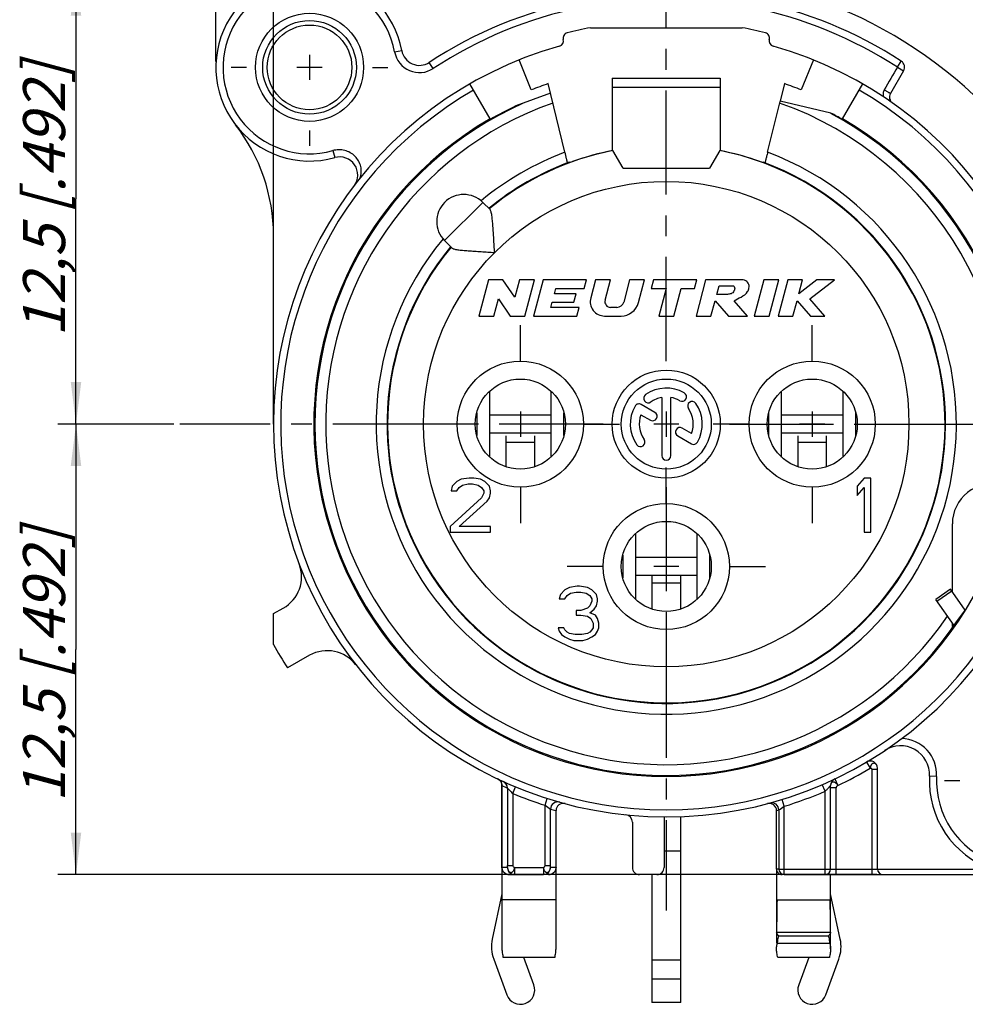
# Model space of a CAD drawing. Units: millimetres. Extents: x 0 to 420, y 0 to 297.
# Drawn here: x 300 to 379, y 167 to 249 of the extents above; entities that cross this region are included whole.
import ezdxf
from ezdxf.enums import TextEntityAlignment as Align

# ---------------------------------------------------------------- set-up
doc = ezdxf.new("R2010")
doc.units = ezdxf.units.MM
doc.header["$LTSCALE"] = 23.1
doc.linetypes.add('CENTER', pattern=[0.6, 0.375, -0.075, 0.075, -0.075])
doc.layers.get('0').update_dxf_attribs({"linetype": 'CONTINUOUS'})
for name, color, linetype in [('AUSFORMSCHRAEGEN', 7, 'CONTINUOUS'), ('BEZUGSACHSEN', 7, 'CONTINUOUS'), ('DEFAULT_1', 7, 'CENTER'), ('RUNDUNGEN', 7, 'CONTINUOUS'), ('ZEICHNUNGSBEMASSUNGEN', 7, 'CONTINUOUS'), ('ZEICHNUNGSBEMAßUNGEN', 7, 'CONTINUOUS')]:
    doc.layers.add(name, color=color, linetype=linetype)
doc.styles.get("Standard").update_dxf_attribs({"font": 'txt', "width": 0.7})
doc.styles.add('TEXTSTYLE_2', font='gdt', dxfattribs={"width": 0.7})
doc.styles.add('TEXTSTYLE_3', font='txt', dxfattribs={"width": 0.6})
doc.dimstyles.new('DIMSTYLE_1', dxfattribs={"dimtxt": 3.5, "dimasz": 3.5, "dimexe": 1.5, "dimexo": 0.5, "dimgap": 0.875, "dimtad": 1, "dimdec": 4, "dimlfac": 0.333333, "dimdsep": 46, "dimtxsty": 'STANDARD', "dimblk": '_FILLED', "dimblk1": '_FILLED', "dimblk2": '_FILLED', "dimcen": 0.09, "dimclrt": 5, "dimadec": 4, "dimazin": 2, "dimtp": 0.2, "dimtm": 0.2, "dimtfac": 1, "dimtdec": 4, "dimtofl": 0, "dimtmove": 0, "dimatfit": 3, "dimldrblk": '_FILLED', "dimfxl": 1, "dimtolj": 1, "dimarcsym": 0})
doc.dimstyles.new('DIMSTYLE_13', dxfattribs={"dimtxt": 3.5, "dimasz": 3.5, "dimexe": 1.5, "dimexo": 0.5, "dimgap": 0.875, "dimtad": 1, "dimdec": 3, "dimlfac": 0.333333, "dimdsep": 46, "dimtxsty": 'STANDARD', "dimblk": '_FILLED', "dimblk1": '_FILLED', "dimblk2": '_FILLED', "dimcen": 0.09, "dimclrt": 5, "dimadec": 3, "dimazin": 2, "dimtol": 1, "dimtm": 0.5, "dimtfac": 0.6, "dimtdec": 3, "dimtofl": 0, "dimtmove": 0, "dimatfit": 3, "dimldrblk": '_FILLED', "dimfxl": 1, "dimtolj": 1, "dimarcsym": 0})
doc.dimstyles.new('DIMSTYLE_2', dxfattribs={"dimtxt": 3.5, "dimasz": 3.5, "dimexe": 1.5, "dimexo": 0.5, "dimgap": 0.875, "dimtad": 1, "dimdec": 3, "dimlfac": 0.333333, "dimdsep": 46, "dimtxsty": 'STANDARD', "dimblk": '_FILLED', "dimblk1": '_FILLED', "dimblk2": '_FILLED', "dimcen": 0.09, "dimclrt": 5, "dimadec": 3, "dimazin": 2, "dimtp": 0.2, "dimtm": 0.2, "dimtfac": 1, "dimtdec": 3, "dimtofl": 0, "dimtmove": 0, "dimatfit": 3, "dimldrblk": '_FILLED', "dimfxl": 1, "dimtolj": 1, "dimarcsym": 0})

# ---------------------------------------------------------------- blocks, each defined once
blk = doc.blocks.new('_FILLED')
at = {"color": 0, "linetype": 'BYBLOCK'}
blk.add_solid([(0, 0), (-1, 0.125), (-1, -0.125)], dxfattribs=at)
blk = doc.blocks.new('*D0')
at = {"layer": 'ZEICHNUNGSBEMAßUNGEN', "color": 2, "linetype": 'CONTINUOUS'}
for p, q in [((316.558, 245.633), (316.558, 273.163)), ((354.058, 267.059), (354.058, 273.163)), ((316.558, 271.663), (335.308, 271.663)), ((354.058, 271.663), (335.308, 271.663))]:
    blk.add_line(p, q, dxfattribs=at)
at = {"layer": 'ZEICHNUNGSBEMAßUNGEN', "color": 2, "linetype": 'CONTINUOUS', "xscale": 3.5, "yscale": 3.5, "zscale": 3.5, "rotation": 180}
blk.add_blockref('_FILLED', (316.558, 271.663), dxfattribs=at)
at = {"layer": 'ZEICHNUNGSBEMAßUNGEN', "color": 2, "linetype": 'CONTINUOUS', "xscale": 3.5, "yscale": 3.5, "zscale": 3.5}
blk.add_blockref('_FILLED', (354.058, 271.663), dxfattribs=at)
at = {"layer": 'ZEICHNUNGSBEMAßUNGEN', "color": 5, "linetype": 'CONTINUOUS', "insert": (335.508, 276.069), "char_height": 3.5, "width": 39, "attachment_point": 2, "line_spacing_factor": 0.9}
blk.add_mtext('\\Q15.0;12,5{\\ftxt.shx;\\W1.000000;\\H3.500000; }[.492]', dxfattribs=at)
blk = doc.blocks.new('*D1')
at = {"layer": 'ZEICHNUNGSBEMAßUNGEN', "color": 2, "linetype": 'CONTINUOUS'}
for p, q in [((354.058, 266.644), (354.058, 273.163)), ((391.558, 186.233), (391.558, 273.163)), ((354.058, 271.663), (372.808, 271.663)), ((391.558, 271.663), (372.808, 271.663))]:
    blk.add_line(p, q, dxfattribs=at)
at = {"layer": 'ZEICHNUNGSBEMAßUNGEN', "color": 2, "linetype": 'CONTINUOUS', "xscale": 3.5, "yscale": 3.5, "zscale": 3.5, "rotation": 180}
blk.add_blockref('_FILLED', (354.058, 271.663), dxfattribs=at)
at = {"layer": 'ZEICHNUNGSBEMAßUNGEN', "color": 2, "linetype": 'CONTINUOUS', "xscale": 3.5, "yscale": 3.5, "zscale": 3.5}
blk.add_blockref('_FILLED', (391.558, 271.663), dxfattribs=at)
at = {"layer": 'ZEICHNUNGSBEMAßUNGEN', "color": 5, "linetype": 'CONTINUOUS', "insert": (372.808, 276.069), "char_height": 3.5, "width": 39, "attachment_point": 2, "line_spacing_factor": 0.9}
blk.add_mtext('\\Q15.0;12,5{\\ftxt.shx;\\W1.000000;\\H3.500000; }[.492]', dxfattribs=at)
blk = doc.blocks.new('*D2')
at = {"layer": 'ZEICHNUNGSBEMAßUNGEN', "color": 2, "linetype": 'CONTINUOUS'}
for p, q in [((323.858, 252.933), (303.416, 252.933)), ((304.916, 252.933), (304.916, 234.183)), ((304.916, 215.433), (304.916, 234.183)), ((313.058, 215.433), (303.416, 215.433))]:
    blk.add_line(p, q, dxfattribs=at)
at = {"layer": 'ZEICHNUNGSBEMAßUNGEN', "color": 2, "linetype": 'CONTINUOUS', "xscale": 3.5, "yscale": 3.5, "zscale": 3.5}
for p, rotation in [((304.916, 252.933), 90), ((304.916, 215.433), 270)]:
    blk.add_blockref('_FILLED', p, dxfattribs=dict(at, rotation=rotation))
at = {"layer": 'ZEICHNUNGSBEMAßUNGEN', "color": 5, "linetype": 'CONTINUOUS', "insert": (300.51, 234.135), "char_height": 3.5, "width": 39, "attachment_point": 2, "rotation": 90, "line_spacing_factor": 0.9}
blk.add_mtext('\\Q15.0;12,5{\\ftxt.shx;\\W1.000000;\\H3.500000; }[.492]', dxfattribs=at)
blk = doc.blocks.new('*D3')
at = {"layer": 'ZEICHNUNGSBEMAßUNGEN', "color": 2, "linetype": 'CONTINUOUS'}
for p, q in [((313.058, 215.433), (303.416, 215.433)), ((304.916, 215.433), (304.916, 196.683)), ((304.916, 177.933), (304.916, 196.683)), ((371.588, 177.933), (303.416, 177.933))]:
    blk.add_line(p, q, dxfattribs=at)
at = {"layer": 'ZEICHNUNGSBEMAßUNGEN', "color": 2, "linetype": 'CONTINUOUS', "xscale": 3.5, "yscale": 3.5, "zscale": 3.5}
for p, rotation in [((304.916, 215.433), 90), ((304.916, 177.933), 270)]:
    blk.add_blockref('_FILLED', p, dxfattribs=dict(at, rotation=rotation))
at = {"layer": 'ZEICHNUNGSBEMAßUNGEN', "color": 5, "linetype": 'CONTINUOUS', "insert": (300.51, 195.387), "char_height": 3.5, "width": 39, "attachment_point": 2, "rotation": 90, "line_spacing_factor": 0.9}
blk.add_mtext('\\Q15.0;12,5{\\ftxt.shx;\\W1.000000;\\H3.500000; }[.492]', dxfattribs=at)
blk = doc.blocks.new('*D25')
at = {"layer": 'ZEICHNUNGSBEMASSUNGEN', "color": 2, "linetype": 'CONTINUOUS'}
for p, q in [((321.358, 215.93), (321.353, 262.992)), ((386.758, 215.936), (386.753, 262.999)), ((321.354, 261.492), (354.054, 261.496)), ((386.754, 261.499), (354.054, 261.496))]:
    blk.add_line(p, q, dxfattribs=at)
at = {"layer": 'ZEICHNUNGSBEMASSUNGEN', "color": 2, "linetype": 'CONTINUOUS', "xscale": 3.5, "yscale": 3.5, "zscale": 3.5}
for p, rotation in [((321.354, 261.492), 180.005880005), ((386.754, 261.499), 0.005880005)]:
    blk.add_blockref('_FILLED', p, dxfattribs=dict(at, rotation=rotation))
at = {"layer": 'ZEICHNUNGSBEMASSUNGEN', "color": 5, "linetype": 'CONTINUOUS', "style": 'TEXTSTYLE_3', "oblique": 15}
for s, width, p in [(' 0', 0.785714, (347.02, 265.481)), ('+.000', 0.728571, (370.937, 265.481)), ('-0,5', 0.696429, (348.295, 262.583)), ('-.019', 0.685714, (370.712, 262.583))]:
    blk.add_text(s, height=2.1, dxfattribs=dict(at, width=width)).set_placement(p, align=Align.CENTER)
at = {"layer": 'ZEICHNUNGSBEMASSUNGEN', "color": 5, "linetype": 'CONTINUOUS', "oblique": 15}
for s, height, width, p in [('[', 4.999, 0.428571, (355.791, 262.583)), (']', 4.999, 0.428571, (375.833, 262.583)), ('21,9', 3.5, 0.678571, (340.62, 263.307)), ('.862', 3.5, 0.732143, (361.987, 263.307))]:
    blk.add_text(s, height=height, dxfattribs=dict(at, width=width)).set_placement(p, align=Align.CENTER)
at = {"layer": 'ZEICHNUNGSBEMASSUNGEN', "color": 5, "linetype": 'CONTINUOUS', "style": 'TEXTSTYLE_2', "oblique": 15}
blk.add_text('n', height=3.5, dxfattribs=at).set_placement((333.536, 263.307), align=Align.CENTER)

msp = doc.modelspace()

# ---------------------------------------------------------------- linework, layer by layer
at = {"color": 7, "linetype": 'CONTINUOUS'}
for p, q in [((347.73696, 248.43314), (360.37975, 248.43314)), ((324.35836, 246.18314), (324.35836, 244.08314)), ((325.40836, 245.13314), (323.30836, 245.13314)), ((342.82016, 243.24866), (341.80872, 245.75205)), ((366.30799, 245.75205), (365.29655, 243.24866)), ((345.6223, 238.06178), (344.22499, 243.77578)), ((349.55836, 244.23314), (349.55836, 243.47358)), ((349.55836, 244.23314), (358.55836, 244.23314)), ((358.55836, 244.23314), (358.55836, 243.47358)), ((363.89172, 243.77578), (363.53541, 242.31871)), ((344.4155, 242.99675), (341.5423, 241.92238)), ((362.49441, 238.06178), (363.5309, 242.30076)), ((367.7692, 241.32414), (363.53541, 242.31871)), ((350.45836, 236.73314), (349.60728, 238.20725)), ((358.50943, 238.20725), (357.65836, 236.73314)), ((350.45836, 236.73314), (357.65836, 236.73314)), ((338.78485, 233.88863), (339.38593, 233.28755)), ((321.35836, 215.43314), (321.35836, 231.13886)), ((335.60287, 230.70665), (336.20395, 230.10557)), ((339.2622, 227.43314), (338.45836, 224.43314)), ((340.4622, 227.43314), (339.2622, 227.43314)), ((341.44887, 226.00048), (340.4622, 227.43314)), ((341.83275, 227.43314), (341.44887, 226.00048)), ((343.07508, 227.43314), (341.83275, 227.43314)), ((342.27123, 224.43314), (343.07508, 227.43314)), ((343.82048, 227.43314), (343.01663, 224.43314)), ((347.42048, 227.43314), (343.82048, 227.43314)), ((347.22756, 226.71314), (347.42048, 227.43314)), ((348.16588, 227.43314), (347.76679, 225.94372)), ((349.40821, 227.43314), (348.16588, 227.43314)), ((348.95919, 225.75737), (349.40821, 227.43314)), ((351.00355, 227.43314), (350.51178, 225.59785)), ((352.24588, 227.43314), (351.00355, 227.43314)), ((351.73993, 225.54491), (352.24588, 227.43314)), ((352.99128, 227.43314), (352.79836, 226.71314)), ((356.59128, 227.43314), (352.99128, 227.43314)), ((356.39836, 226.71314), (356.59128, 227.43314)), ((357.33668, 227.43314), (356.53283, 224.43314)), ((360.33668, 227.43314), (357.33668, 227.43314)), ((362.18177, 227.43314), (361.37792, 224.43314)), ((363.4241, 227.43314), (362.18177, 227.43314)), ((362.62025, 224.43314), (363.4241, 227.43314)), ((364.1695, 227.43314), (363.36565, 224.43314)), ((365.41183, 227.43314), (364.1695, 227.43314)), ((366.59899, 227.43314), (365.10125, 226.27403)), ((365.10125, 226.27403), (365.41183, 227.43314)), ((366.02304, 225.84937), (368.0695, 227.43314)), ((368.0695, 227.43314), (366.59899, 227.43314)), ((344.75735, 226.29314), (344.86989, 226.71314)), ((346.55735, 226.29314), (344.75735, 226.29314)), ((344.86989, 226.71314), (347.22756, 226.71314)), ((346.36443, 225.57314), (346.55735, 226.29314)), ((352.79836, 226.71314), (354.05836, 226.71314)), ((354.05836, 226.71314), (353.44743, 224.43314)), ((354.68976, 224.43314), (355.30069, 226.71314)), ((355.30069, 226.71314), (356.39836, 226.71314)), ((358.25747, 226.23314), (358.45039, 226.95314)), ((359.15747, 226.23314), (358.25747, 226.23314)), ((358.45039, 226.95314), (359.65039, 226.95314)), ((339.70069, 224.43314), (340.08457, 225.86581)), ((340.08457, 225.86581), (341.07123, 224.43314)), ((344.45189, 225.15314), (344.56443, 225.57314)), ((344.56443, 225.57314), (346.36443, 225.57314)), ((357.77516, 224.43314), (358.1168, 225.70816)), ((358.1168, 225.70816), (359.23283, 224.43314)), ((360.82759, 224.43314), (359.71156, 225.70816)), ((364.60798, 224.43314), (364.94963, 225.70816)), ((364.94963, 225.70816), (366.06834, 224.43314)), ((367.26565, 224.43314), (366.02304, 225.84937)), ((346.80956, 225.15314), (344.45189, 225.15314)), ((346.61663, 224.43314), (346.80956, 225.15314)), ((349.93223, 225.15314), (349.42284, 225.15314)), ((338.45836, 224.43314), (339.70069, 224.43314)), ((341.07123, 224.43314), (342.27123, 224.43314)), ((343.01663, 224.43314), (346.61663, 224.43314)), ((348.9259, 224.43314), (350.29104, 224.43314)), ((353.44743, 224.43314), (354.68976, 224.43314)), ((356.53283, 224.43314), (357.77516, 224.43314)), ((359.23283, 224.43314), (360.82759, 224.43314)), ((361.37792, 224.43314), (362.62025, 224.43314)), ((363.36565, 224.43314), (364.60798, 224.43314)), ((366.06834, 224.43314), (367.26565, 224.43314)), ((339.36294, 212.68493), (339.36294, 218.18135)), ((344.45377, 218.18135), (344.45377, 212.68493)), ((363.66294, 212.68832), (363.66294, 218.17796)), ((368.75377, 218.17796), (368.75377, 212.68832)), ((354.05836, 216.48314), (354.05836, 214.38314)), ((338.27887, 216.36764), (338.27887, 214.49865)), ((344.45377, 216.18314), (339.36294, 216.18314)), ((345.53784, 214.49865), (345.53784, 216.36764)), ((362.57887, 216.36721), (362.57887, 214.49907)), ((368.75377, 216.18314), (363.66294, 216.18314)), ((369.83784, 214.49907), (369.83784, 216.36721)), ((355.10836, 215.43314), (353.00836, 215.43314)), ((336.99586, 210.8374), (336.62086, 210.64591)), ((337.65211, 210.93314), (336.99586, 210.8374)), ((338.02711, 210.93314), (337.65211, 210.93314)), ((338.58961, 210.8374), (338.02711, 210.93314)), ((338.9646, 210.64591), (338.58961, 210.8374)), ((370.52086, 210.93314), (369.95836, 210.26293)), ((371.08336, 210.93314), (370.52086, 210.93314)), ((371.08336, 206.43314), (371.08336, 210.93314)), ((336.24586, 210.26293), (336.15211, 209.87995)), ((336.15211, 209.87995), (336.62086, 209.87995)), ((336.62086, 210.64591), (336.24586, 210.26293)), ((336.62086, 209.87995), (336.80836, 210.16718)), ((336.80836, 210.16718), (337.08961, 210.35867)), ((337.08961, 210.35867), (337.55836, 210.45442)), ((337.55836, 210.45442), (337.93336, 210.45442)), ((337.93336, 210.45442), (338.4021, 210.35867)), ((338.4021, 210.35867), (338.68335, 210.16718)), ((338.68335, 210.16718), (338.87086, 209.87995)), ((338.87086, 209.87995), (338.87086, 209.68846)), ((339.33961, 210.26293), (338.9646, 210.64591)), ((339.43336, 209.87995), (339.33961, 210.26293)), ((339.43336, 209.68846), (339.43336, 209.87995)), ((369.95836, 210.26293), (369.95836, 209.49697)), ((369.95836, 209.49697), (370.52086, 210.16718)), ((370.52086, 210.16718), (370.52086, 206.43314)), ((338.68335, 209.30548), (336.05836, 206.91186)), ((338.87086, 209.68846), (338.68335, 209.30548)), ((339.15211, 209.01825), (339.33961, 209.30548)), ((339.33961, 209.30548), (339.43336, 209.68846)), ((336.80836, 206.91186), (339.15211, 209.01825)), ((336.05836, 206.91186), (336.05836, 206.43314)), ((339.43336, 206.91186), (336.80836, 206.91186)), ((339.43336, 206.43314), (339.43336, 206.91186)), ((336.05836, 206.43314), (339.43336, 206.43314)), ((351.51294, 200.83832), (351.51294, 206.32796)), ((356.60377, 206.32796), (356.60377, 200.83832)), ((370.52086, 206.43314), (371.08336, 206.43314)), ((350.42887, 204.51721), (350.42887, 202.64907)), ((356.60377, 204.33314), (351.51294, 204.33314)), ((357.68784, 202.64907), (357.68784, 204.51721)), ((345.62086, 201.64591), (345.24586, 201.26293)), ((345.99586, 201.8374), (345.62086, 201.64591)), ((346.65211, 201.93314), (345.99586, 201.8374)), ((346.83961, 201.93314), (346.65211, 201.93314)), ((347.49586, 201.8374), (346.83961, 201.93314)), ((347.87086, 201.64591), (347.49586, 201.8374)), ((348.24585, 201.26293), (347.87086, 201.64591)), ((377.72057, 201.70523), (376.49184, 200.84487)), ((378.94801, 199.95226), (377.72057, 201.70523)), ((345.24586, 201.26293), (345.15211, 200.87995)), ((345.15211, 200.87995), (345.62086, 200.87995)), ((345.62086, 200.87995), (345.80836, 201.16718)), ((345.80836, 201.16718), (346.08961, 201.35867)), ((346.08961, 201.35867), (346.55836, 201.45442)), ((346.55836, 201.45442), (346.93336, 201.45442)), ((346.93336, 201.45442), (347.4021, 201.35867)), ((347.4021, 201.35867), (347.68335, 201.16718)), ((347.68335, 201.16718), (347.87086, 200.87995)), ((347.87086, 200.87995), (347.87086, 200.68846)), ((348.33961, 200.87995), (348.24585, 201.26293)), ((348.33961, 200.68846), (348.33961, 200.87995)), ((347.49586, 200.11399), (346.93336, 199.9225)), ((347.68335, 200.30548), (347.49586, 200.11399)), ((347.87086, 200.68846), (347.68335, 200.30548)), ((347.68335, 199.73101), (348.05836, 200.01825)), ((348.05836, 200.01825), (348.24585, 200.30548)), ((348.24585, 200.30548), (348.33961, 200.68846)), ((321.35836, 197.07667), (321.35836, 199.65695)), ((346.55836, 199.9225), (346.55836, 199.53952)), ((346.93336, 199.9225), (346.55836, 199.9225)), ((346.55836, 199.53952), (346.93336, 199.53952)), ((346.93336, 199.53952), (347.49586, 199.44378)), ((347.49586, 199.44378), (347.77711, 199.25229)), ((348.15211, 199.53952), (347.68335, 199.73101)), ((347.77711, 199.25229), (347.9646, 198.86931)), ((348.33961, 199.25229), (348.15211, 199.53952)), ((348.43336, 198.86931), (348.33961, 199.25229)), ((345.52711, 198.48633), (345.05836, 198.48633)), ((345.05836, 198.48633), (345.15211, 198.1991)), ((345.62086, 198.29484), (345.52711, 198.48633)), ((347.9646, 198.48633), (347.87086, 198.29484)), ((347.9646, 198.86931), (347.9646, 198.48633)), ((348.33961, 198.1991), (348.43336, 198.48633)), ((348.43336, 198.48633), (348.43336, 198.86931)), ((345.15211, 198.1991), (345.33961, 197.91186)), ((345.33961, 197.91186), (345.62086, 197.72038)), ((345.80836, 198.10335), (345.62086, 198.29484)), ((345.62086, 197.72038), (345.99586, 197.52889)), ((345.99586, 198.00761), (345.80836, 198.10335)), ((346.46461, 197.91186), (345.99586, 198.00761)), ((347.02711, 197.91186), (346.46461, 197.91186)), ((347.49586, 198.00761), (347.02711, 197.91186)), ((347.68335, 198.10335), (347.49586, 198.00761)), ((347.49586, 197.52889), (347.87086, 197.72038)), ((347.87086, 198.29484), (347.68335, 198.10335)), ((347.87086, 197.72038), (348.15211, 197.91186)), ((348.15211, 197.91186), (348.33961, 198.1991)), ((345.99586, 197.52889), (346.37086, 197.43314)), ((346.37086, 197.43314), (347.12086, 197.43314)), ((347.12086, 197.43314), (347.49586, 197.52889)), ((340.37836, 185.3504), (340.37836, 171.76452)), ((341.43316, 177.93314), (341.0053, 177.93314)), ((344.25141, 177.93314), (343.82355, 177.93314)), ((344.87836, 171.76452), (344.87836, 178.53314)), ((363.23836, 178.38314), (363.23836, 172.23314)), ((363.87974, 177.93314), (363.71219, 177.93314)), ((367.73836, 171.76452), (367.73836, 177.93314)), ((344.87836, 175.83314), (340.37836, 175.83314))]:
    msp.add_line(p, q, dxfattribs=at)
at = {"color": 9, "linetype": 'CONTINUOUS'}
for p, q in [((349.55836, 243.47358), (358.55836, 243.47358)), ((338.78485, 233.88863), (335.60287, 230.70665)), ((340.70836, 213.93314), (343.10836, 213.93314)), ((365.00836, 213.93314), (367.40836, 213.93314)), ((352.85836, 202.23314), (355.25836, 202.23314)), ((376.59264, 200.70091), (377.82137, 201.56128)), ((355.25836, 179.88314), (353.88007, 179.88314)), ((355.25836, 170.80317), (352.85836, 170.80317)), ((355.25836, 169.22644), (352.85836, 169.22644))]:
    msp.add_line(p, q, dxfattribs=at)
at = {"color": 3, "linetype": 'CONTINUOUS'}
for p, q in [((344.45377, 214.68314), (339.36294, 214.68314)), ((340.70836, 214.45567), (340.70836, 211.88639)), ((343.10836, 211.88639), (343.10836, 214.45567)), ((368.75377, 214.68314), (363.66294, 214.68314)), ((365.00836, 214.45567), (365.00836, 211.8888)), ((367.40836, 211.8888), (367.40836, 214.45567)), ((356.60377, 202.83314), (351.51294, 202.83314)), ((352.85836, 202.83314), (352.85836, 200.0388)), ((355.25836, 200.0388), (355.25836, 202.83314)), ((378.01313, 198.67224), (376.49184, 200.84487)), ((355.25836, 167.28314), (355.25836, 182.77804)), ((352.85836, 177.93314), (352.85836, 167.28314)), ((340.37836, 176.32431), (339.57449, 172.5596)), ((368.54222, 172.5596), (367.73836, 176.32431)), ((339.69087, 170.90272), (340.78136, 167.92097)), ((343.03535, 168.74531), (342.19864, 171.03314)), ((365.91807, 171.03314), (365.08136, 168.74531)), ((367.33535, 167.92097), (368.42584, 170.90272)), ((355.25836, 167.28314), (352.85836, 167.28314))]:
    msp.add_line(p, q, dxfattribs=at)
at = {"color": 7, "linetype": 'CONTINUOUS'}
for radius in [4.5, 3.525]:
    msp.add_circle((324.35836, 245.13314), radius, dxfattribs=at)
at = {"color": 9, "linetype": 'CONTINUOUS'}
msp.add_circle((354.05836, 215.43314), 20.205, dxfattribs=at)
at = {"color": 7, "linetype": 'CONTINUOUS'}
for centre, radius, start, end in [((354.05836, 215.43314), 37.5, 29.3081092, 80.4059318), ((354.05836, 215.43314), 33.6, 100.8440626, 104.2222053), ((354.05836, 215.43314), 33.6, 75.7777947, 79.1559374), ((354.05836, 215.43314), 30, 109.134016, 112), ((354.05836, 215.43314), 30, 68, 70.865984), ((354.05836, 215.43314), 29.29729, 115.2905337, 120), ((354.05836, 215.43314), 29.29729, 60, 62.096091), ((306.35836, 231.13886), 15, 0, 37.8636464), ((354.05836, 215.43314), 29.34, 120, 60), ((354.05836, 215.43314), 23.205, 140.5642476, 78.9412529), ((354.05836, 215.43314), 23.205, 101.0587471, 129.4357524), ((354.05836, 215.43314), 23.25, 140.5994975, 69.6710527), ((354.05836, 215.43314), 23.25, 110.3289473, 129.4033441), ((337.19386, 232.29764), 2.25, 45, 225), ((348.9259, 225.63314), 1.2, 165, 270), ((349.42284, 225.63314), 0.48, 165, 270), ((349.93223, 225.75314), 0.6, 270, 345), ((350.29104, 225.93314), 1.5, 270, 345), ((354.05836, 215.43314), 37.5, 209.3081092, 212.747922), ((341.0061, 178.56313), 0.62999, 218.4777907, 269.9274237), ((344.25061, 178.56313), 0.62999, 270.0725486, 321.5337578), ((363.6973, 178.40159), 0.45897, 182.3031135, 200.9111343), ((363.70706, 178.4054), 0.46945, 200.9207924, 218.6717436), ((363.71276, 178.40979), 0.47665, 218.6549856, 269.9309649)]:
    msp.add_arc(centre, radius, start, end, dxfattribs=at)
at = {"color": 9, "linetype": 'CONTINUOUS'}
for start, end in [(140.3255396, 69.5543333), (110.4456667, 129.6744604)]:
    msp.add_arc((354.05836, 215.43314), 24.15, start, end, dxfattribs=at)
at = {"color": 3, "linetype": 'CONTINUOUS'}
for centre, radius, start, end in [((342.50836, 171.93314), 3, 167.9468947, 200.0886039), ((365.60836, 171.93314), 3, 339.9113961, 12.0531053), ((341.90836, 168.33314), 1.2, 200.0886039, 20.0886039), ((366.20836, 168.33314), 1.2, 159.9113961, 339.9113961)]:
    msp.add_arc(centre, radius, start, end, dxfattribs=at)
at = {"color": 7, "linetype": 'CONTINUOUS'}
for points, knots in [([(339.77126, 229.72023), (339.75765, 229.90976), (339.73211, 230.28665), (339.69696, 230.84556), (339.6634, 231.38764), (339.62931, 231.90063), (339.59154, 232.36792), (339.55247, 232.71923), (339.51174, 232.95886), (339.47858, 233.09983), (339.44057, 233.20863), (339.40595, 233.26752), (339.38593, 233.28755)], [0, 0, 0, 0, 0.15812444, 0.31434368, 0.46602462, 0.61008961, 0.74215785, 0.85617066, 0.90404397, 0.94441138, 0.97643285, 1, 1, 1, 1]), ([(336.20395, 230.10557), (336.22398, 230.08554), (336.28288, 230.05093), (336.3917, 230.01291), (336.53268, 229.97974), (336.77234, 229.93901), (337.12367, 229.89994), (337.59097, 229.86218), (338.10396, 229.82809), (338.64601, 229.79453), (339.20489, 229.75938), (339.58174, 229.73384), (339.77126, 229.72023)], [0, 0, 0, 0, 0.02357077, 0.05559858, 0.09597021, 0.14385001, 0.25786955, 0.3899436, 0.53400735, 0.6856787, 0.84188389, 1, 1, 1, 1]), ([(359.71156, 225.70816), (359.87803, 225.81263), (360.3167, 226.00337), (360.80011, 226.32939), (360.97541, 226.78605), (360.9343, 227.18532), (360.63551, 227.41769), (360.41643, 227.44371), (360.33668, 227.43314)], [0, 0, 0, 0, 0.23907038, 0.50357409, 0.61862568, 0.767269, 0.91279902, 1, 1, 1, 1]), ([(359.65039, 226.95314), (359.65264, 226.95219), (359.70523, 226.92789), (359.78787, 226.76056), (359.71845, 226.54662), (359.57822, 226.316), (359.3562, 226.2565), (359.20324, 226.23919), (359.15747, 226.23314)], [0, 0, 0, 0, 0.00683537, 0.16262188, 0.42260268, 0.59336498, 0.86746937, 1, 1, 1, 1]), ([(340.51291, 178.17114), (340.47143, 178.22332), (340.40623, 178.33917), (340.38085, 178.46949), (340.3787, 178.53314)], [0, 0, 0, 0, 0.51140768, 1, 1, 1, 1]), ([(344.87801, 178.53314), (344.87586, 178.46951), (344.8505, 178.33923), (344.78534, 178.22341), (344.74388, 178.17124)], [0, 0, 0, 0, 0.4885976, 1, 1, 1, 1])]:
    msp.add_open_spline(points, degree=3, knots=knots, dxfattribs=at)
at = {"layer": 'AUSFORMSCHRAEGEN', "color": 7, "linetype": 'CONTINUOUS'}
for p, q in [((345.98109, 237.23498), (346.2278, 237.28309)), ((361.88891, 237.28309), (362.13562, 237.23498))]:
    msp.add_line(p, q, dxfattribs=at)
for radius, start, end in [(29.25, 114.0151918, 326.0222951), (29.25, 348.7232811, 62.0989387), (23.205, 101.0587471, 109.6270932), (23.205, 70.3729068, 78.9412529)]:
    msp.add_arc((354.05836, 215.43314), radius, start, end, dxfattribs=at)
at = {"layer": 'AUSFORMSCHRAEGEN', "color": 9, "linetype": 'CONTINUOUS'}
msp.add_arc((354.05836, 215.43314), 28.35, 109.4488762, 325.6840282, dxfattribs=at)
at = {"layer": 'AUSFORMSCHRAEGEN', "color": 7, "linetype": 'CONTINUOUS'}
msp.add_ellipse((356.69399, 215.43314), major_axis=(27.15129, 0), ratio=0.99527736, start_param=-0.64967285, end_param=-0.60936553, dxfattribs=at)
for points, knots in [([(345.79242, 237.38304), (345.7804, 237.42921), (345.72246, 237.65514), (345.66638, 237.88155), (345.6223, 238.06178)], [0, 0, 0, 0, 0.20453288, 1, 1, 1, 1]), ([(362.49441, 238.06178), (362.48046, 238.00475), (362.45296, 237.89286), (362.41262, 237.73043), (362.37499, 237.58067), (362.3459, 237.46647), (362.32502, 237.38572), (362.31163, 237.33455), (362.2999, 237.2904), (362.28995, 237.25373), (362.28277, 237.22801), (362.27797, 237.2115), (362.27515, 237.2021), (362.27287, 237.19503), (362.27104, 237.18948), (362.26991, 237.18713), (362.26909, 237.18507), (362.26873, 237.18521)], [0, 0, 0, 0, 0.19455247, 0.38176825, 0.55453382, 0.70620888, 0.77224959, 0.83087583, 0.88149081, 0.92360115, 0.95677017, 0.969901, 0.98068232, 0.98908372, 0.99509309, 0.9987101, 1, 1, 1, 1]), ([(345.84798, 237.18521), (345.8477, 237.1851), (345.84698, 237.1866), (345.84611, 237.18845), (345.84463, 237.19263), (345.84191, 237.20087), (345.83754, 237.21549), (345.83125, 237.23753), (345.82347, 237.26577), (345.81429, 237.29987), (345.80375, 237.33961), (345.79634, 237.36797), (345.79242, 237.38304)], [0, 0, 0, 0, 0.00444768, 0.01662741, 0.03683746, 0.06509356, 0.14562771, 0.25763378, 0.4002744, 0.57247335, 0.7728766, 1, 1, 1, 1]), ([(377.90495, 198.52161), (377.90279, 198.5384), (377.89987, 198.58053), (377.89447, 198.68901), (377.89198, 198.78071), (377.89037, 198.84714)], [0, 0, 0, 0, 0.15585934, 0.38833647, 1, 1, 1, 1]), ([(377.91073, 198.50309), (377.91044, 198.50269), (377.90907, 198.50243), (377.90845, 198.50418), (377.90726, 198.50711), (377.90616, 198.5132), (377.90535, 198.51844), (377.90495, 198.52161)], [0, 0, 0, 0, 0.0711471, 0.13457229, 0.2335103, 0.54280926, 1, 1, 1, 1])]:
    msp.add_open_spline(points, degree=3, knots=knots, dxfattribs=at)
at = {"layer": 'BEZUGSACHSEN', "color": 7, "linetype": 'CENTER'}
for p, q in [((341.90836, 220.68314), (341.90836, 223.68314)), ((366.20836, 220.68314), (366.20836, 223.68314)), ((336.65836, 215.43314), (333.65836, 215.43314)), ((347.15836, 215.43314), (350.15836, 215.43314)), ((360.95836, 215.43314), (357.95836, 215.43314)), ((371.45836, 215.43314), (374.45836, 215.43314)), ((354.05836, 208.83314), (354.05836, 211.83314)), ((341.90836, 210.18314), (341.90836, 207.18314)), ((366.20836, 210.18314), (366.20836, 207.18314)), ((348.80836, 203.58314), (345.80836, 203.58314)), ((359.30836, 203.58314), (362.30836, 203.58314)), ((354.05836, 198.33314), (354.05836, 195.33314))]:
    msp.add_line(p, q, dxfattribs=at)
at = {"layer": 'BEZUGSACHSEN', "color": 7, "linetype": 'CONTINUOUS'}
for p, q in [((353.68336, 217.65167), (353.68336, 212.80814)), ((354.43336, 212.80814), (354.43336, 217.65167)), ((341.90836, 216.48314), (341.90836, 214.38314)), ((353.11215, 216.41245), (351.97254, 217.0704)), ((366.20836, 216.48314), (366.20836, 214.38314)), ((351.94955, 216.21765), (352.73715, 215.76293)), ((342.95836, 215.43314), (340.85836, 215.43314)), ((356.16716, 214.64864), (355.38254, 215.10164)), ((367.25836, 215.43314), (365.15836, 215.43314)), ((355.00754, 214.45212), (356.14417, 213.79588)), ((354.05836, 204.63314), (354.05836, 202.53314)), ((355.10836, 203.58314), (353.00836, 203.58314)), ((344.87836, 178.53314), (344.87836, 183.25747)), ((363.23836, 178.38314), (363.23836, 183.25747)), ((363.23836, 175.83314), (367.73836, 175.83314)), ((363.23976, 173.13314), (367.73695, 173.13314)), ((363.31811, 172.23314), (367.6586, 172.23314)), ((363.42538, 172.83314), (367.55133, 172.83314)), ((344.77472, 171.03314), (340.48199, 171.03314)), ((367.63472, 171.03314), (363.34199, 171.03314))]:
    msp.add_line(p, q, dxfattribs=at)
at = {"layer": 'BEZUGSACHSEN', "color": 9, "linetype": 'CONTINUOUS'}
for p, q in [((340.3787, 178.53314), (340.3787, 185.35019)), ((340.83325, 178.53314), (340.3787, 178.53314)), ((344.87801, 178.53314), (344.42346, 178.53314)), ((363.42981, 178.38314), (363.2387, 178.38314))]:
    msp.add_line(p, q, dxfattribs=at)
for centre in [(341.90836, 215.43314), (366.20836, 215.43314), (354.05836, 203.58314)]:
    msp.add_circle(centre, 5.25, dxfattribs=at)
at = {"layer": 'BEZUGSACHSEN', "color": 7, "linetype": 'CONTINUOUS'}
for centre, radius in [((354.05836, 215.43314), 4.5), ((341.90836, 215.43314), 3.75), ((354.05836, 215.43314), 3.75), ((366.20836, 215.43314), 3.75), ((354.05836, 203.58314), 3.75)]:
    msp.add_circle(centre, radius, dxfattribs=at)
for centre, radius, start, end in [((354.05836, 215.43314), 3, 60, 125), ((352.55272, 217.58342), 0.375, 125, 305), ((354.05836, 215.43314), 2.25, 99.5940682, 125), ((354.05836, 215.43314), 2.25, 60, 80.4059318), ((355.37086, 217.70646), 0.375, 240, 60), ((356.20863, 216.93878), 0.375, 35, 215), ((354.05836, 215.43314), 3, 150, 215), ((351.78504, 216.74564), 0.375, 60, 150), ((352.92465, 216.08769), 0.375, 240, 60), ((354.05836, 215.43314), 2.25, 339.5940682, 35), ((354.05836, 215.43314), 3, 330, 35), ((354.05836, 215.43314), 2.25, 159.5940682, 215), ((355.19504, 214.77688), 0.375, 60, 240), ((351.90808, 213.9275), 0.375, 215, 35), ((356.33167, 214.12064), 0.375, 240, 330), ((354.05836, 212.80814), 0.375, 180, 360), ((483.57228, 172.57042), 120.33383, 178.4462955, 179.7320636), ((247.40443, 172.57042), 120.33383, 0.2679364, 1.5537045)]:
    msp.add_arc(centre, radius, start, end, dxfattribs=at)
for points, knots in [([(363.42538, 172.83314), (363.39878, 172.85646), (363.34082, 172.9133), (363.27019, 173.01177), (363.24367, 173.09436), (363.23976, 173.13314)], [0, 0, 0, 0, 0.29485881, 0.67506072, 1, 1, 1, 1]), ([(367.73695, 173.13314), (367.73439, 173.10777), (367.71808, 173.04033), (367.65652, 172.93521), (367.59003, 172.86707), (367.55133, 172.83314)], [0, 0, 0, 0, 0.21248636, 0.57119272, 1, 1, 1, 1]), ([(363.23836, 171.76452), (363.23836, 171.80642), (363.2437, 171.96515), (363.27505, 172.12431), (363.31811, 172.23314)], [0, 0, 0, 0, 0.26363198, 1, 1, 1, 1]), ([(363.31811, 172.23314), (363.32433, 172.28406), (363.35116, 172.48549), (363.38814, 172.68583), (363.42538, 172.83314)], [0, 0, 0, 0, 0.25237423, 1, 1, 1, 1]), ([(367.55133, 172.83314), (367.56365, 172.78441), (367.6091, 172.58624), (367.64006, 172.385), (367.6586, 172.23314)], [0, 0, 0, 0, 0.24730954, 1, 1, 1, 1]), ([(367.6586, 172.23314), (367.67257, 172.19783), (367.72243, 172.04649), (367.73836, 171.88556), (367.73836, 171.76452)], [0, 0, 0, 0, 0.2388269, 1, 1, 1, 1]), ([(340.37836, 171.76452), (340.37836, 171.64619), (340.40175, 171.39958), (340.45196, 171.15789), (340.48199, 171.03314)], [0, 0, 0, 0, 0.4797519, 1, 1, 1, 1]), ([(344.77472, 171.03314), (344.80475, 171.15789), (344.85496, 171.39958), (344.87836, 171.64619), (344.87836, 171.76452)], [0, 0, 0, 0, 0.52024782, 1, 1, 1, 1]), ([(363.34199, 171.03314), (363.31196, 171.15789), (363.26175, 171.39958), (363.23836, 171.64619), (363.23836, 171.76452)], [0, 0, 0, 0, 0.52024782, 1, 1, 1, 1]), ([(367.73836, 171.76452), (367.73836, 171.64619), (367.71496, 171.39958), (367.66475, 171.15789), (367.63472, 171.03314)], [0, 0, 0, 0, 0.4797519, 1, 1, 1, 1])]:
    msp.add_open_spline(points, degree=3, knots=knots, dxfattribs=at)
at = {"layer": 'DEFAULT_1', "color": 7, "linetype": 'CENTER'}
for p, q in [((354.05836, 220.68314), (354.05836, 260.01671)), ((319.10836, 245.13314), (317.83336, 245.13314)), ((329.60836, 245.13314), (330.88336, 245.13314)), ((324.35836, 239.88314), (324.35836, 238.60814)), ((348.80836, 215.43314), (313.55836, 215.43314)), ((359.30836, 215.43314), (394.55836, 215.43314)), ((354.05836, 210.18314), (354.05836, 174.93314)), ((378.50836, 185.73314), (377.23336, 185.73314))]:
    msp.add_line(p, q, dxfattribs=at)
at = {"layer": 'RUNDUNGEN', "color": 9, "linetype": 'CONTINUOUS'}
for p, q in [((331.44168, 246.42409), (332.03195, 246.53167)), ((334.65849, 245.04404), (334.32967, 245.54592)), ((373.2943, 245.15078), (373.62034, 245.65447)), ((373.2943, 245.15078), (373.81392, 244.85078)), ((326.30187, 238.20041), (326.46383, 237.62268)), ((370.73241, 187.30369), (371.03836, 186.78756)), ((371.63836, 186.66983), (371.18836, 186.66983)), ((371.18836, 177.93314), (371.18836, 186.66983)), ((376.56787, 186.10308), (375.96866, 186.13391)), ((340.37836, 185.3504), (340.3787, 185.35019)), ((367.28836, 184.87407), (367.04998, 185.42468)), ((368.08106, 185.89243), (368.33836, 185.3504)), ((340.83582, 185.13743), (340.83582, 178.68055)), ((341.28575, 184.68008), (341.51589, 185.23419)), ((341.28575, 184.68008), (341.28575, 178.68055)), ((367.28836, 177.93314), (367.28836, 184.87407)), ((368.18836, 185.15678), (367.73836, 185.15678)), ((368.18836, 177.93314), (368.18836, 185.15678)), ((343.97096, 183.69776), (344.15271, 184.26957)), ((343.97096, 178.68055), (343.97096, 183.69776)), ((363.87974, 183.61443), (363.70278, 184.18774)), ((363.87974, 177.93314), (363.87974, 183.61443)), ((344.42089, 178.68055), (344.42089, 183.38298)), ((344.87801, 183.25759), (344.87836, 183.25747)), ((363.23836, 183.25747), (363.2387, 183.25759)), ((363.42981, 183.30916), (363.42981, 178.38314)), ((340.83582, 178.68055), (341.28575, 178.68055)), ((341.43316, 178.53314), (343.82355, 178.53314)), ((341.43316, 178.53314), (341.43316, 177.93314)), ((343.82355, 178.53314), (343.82355, 177.93314)), ((343.97096, 178.68055), (344.42089, 178.68055)), ((363.42981, 178.38314), (381.14732, 178.38314))]:
    msp.add_line(p, q, dxfattribs=at)
at = {"layer": 'RUNDUNGEN', "color": 7, "linetype": 'CONTINUOUS'}
for p, q in [((373.81392, 244.85078), (372.71911, 242.95452)), ((339.38836, 240.84233), (337.70836, 243.75217)), ((349.55836, 243.47358), (349.55836, 238.1966)), ((358.55836, 243.47358), (358.55836, 238.1966)), ((368.72836, 240.84233), (370.40836, 243.75217)), ((377.8793, 201.47854), (377.8793, 207.13021)), ((321.35836, 199.65695), (322.16502, 200.10978)), ((324.3678, 196.18578), (322.51866, 195.14774)), ((371.63836, 178.38314), (371.63836, 186.78756)), ((340.22828, 185.74734), (340.29883, 185.64889)), ((340.3743, 185.42002), (340.37836, 185.3504)), ((367.73836, 178.38314), (367.73836, 185.3504)), ((345.18347, 183.96051), (345.18407, 183.96034)), ((351.23291, 182.30978), (351.23291, 178.53314)), ((353.88007, 182.73363), (353.88007, 178.53314)), ((341.0053, 177.93314), (343.82355, 177.93314)), ((353.27998, 177.93314), (351.83301, 177.93314)), ((363.87974, 177.93314), (383.75836, 177.93314))]:
    msp.add_line(p, q, dxfattribs=at)
for points in [[(340.03581, 185.89235), (340.1394, 185.82961), (340.22828, 185.74734)], [(340.29883, 185.64889), (340.34818, 185.53828), (340.3743, 185.42002)]]:
    msp.add_lwpolyline(points, dxfattribs=at)
at = {"layer": 'RUNDUNGEN', "color": 9, "linetype": 'CONTINUOUS'}
msp.add_circle((324.35836, 245.13314), 3.89999, dxfattribs=at)
at = {"layer": 'RUNDUNGEN', "color": 7, "linetype": 'CONTINUOUS'}
for centre, radius, start, end in [((324.35836, 245.13314), 7.80001, 10.3288843, 285.6602704), ((324.35836, 245.13314), 7.2, 10.3288843, 285.6602704), ((354.05836, 215.43314), 36, 101.5848953, 123.2312068), ((354.05836, 215.43314), 36, 57.0853984, 78.4151047), ((345.91396, 247.5671), 0.45, 104.2222053, 195), ((362.20275, 247.5671), 0.45, 345, 75.7777947), ((354.05836, 215.43314), 32.7, 105.7777947, 74.2222053), ((345.04463, 247.33416), 0.45, 285.7777947, 15), ((363.07208, 247.33416), 0.45, 165, 254.2222053), ((333.50765, 246.80061), 1.5, 190.3288843, 303.2312068), ((373.2943, 245.15078), 0.6, 330, 57.0853984), ((373.23873, 242.65452), 0.6, 150, 234.8312101), ((326.86873, 236.17837), 1.5, 322.6569807, 105.6602704), ((320.69651, 202.72578), 3, 299.3081092, 20.8515899), ((325.83632, 193.56978), 3, 37.7646286, 119.3081092), ((383.75836, 185.73314), 7.8, 177.0548314, 37.8636464), ((373.57183, 186.25722), 2.4, 357.0548314, 123.7754419), ((371.03836, 186.78756), 0.6, 0, 120.6578291), ((368.33836, 185.3504), 0.6, 115.3932576, 180), ((345.47835, 183.25747), 0.6, 75.0686796, 180), ((362.63835, 183.25747), 0.6, 0.0000165, 104.931095), ((350.63286, 182.30974), 0.60006, 0.004379, 84.0996669), ((341.4331, 178.53288), 0.59972, 180.0498504, 247.8364636), ((367.28836, 178.38314), 0.45, 270, 360), ((372.08836, 178.38314), 0.45, 180, 270)]:
    msp.add_arc(centre, radius, start, end, dxfattribs=at)
at = {"layer": 'RUNDUNGEN', "color": 9, "linetype": 'CONTINUOUS'}
for centre, radius, start, end in [((354.05836, 215.43314), 35.4, 101.5848953, 123.2312068), ((354.05836, 215.43314), 35.4, 57.0853986, 78.4151047), ((333.50765, 246.80061), 2.1, 190.3288843, 303.2312068), ((354.05836, 215.43314), 32.1, 120, 60), ((354.05836, 215.43314), 28.35, 349.7193938, 70.5511238), ((383.75836, 185.73314), 7.2, 177.0548314, 37.8636464), ((373.57183, 186.25722), 3, 357.0548314, 88.4008515), ((354.05836, 215.43314), 33.3, 295.3982732, 300.6572714), ((339.77794, 185.34962), 0.60087, 53.3505326, 64.5579244), ((339.77417, 185.34414), 0.60753, 50.306999, 53.3733817), ((339.77859, 185.34927), 0.60076, 42.1902932, 50.3190507), ((339.78206, 185.35277), 0.59583, 38.3307251, 42.1648138), ((339.77957, 185.35078), 0.59902, 26.7764684, 38.3259274), ((339.7822, 185.35214), 0.59606, 19.562684, 26.7737058), ((339.77608, 185.35009), 0.60251, 15.3338175, 19.5513463), ((339.77174, 185.34883), 0.60703, 8.3926792, 15.3355446), ((339.78072, 185.34996), 0.59798, 0.0219797, 8.4109452), ((354.65826, 215.43313), 33.29999, 244.607569, 245.4751189), ((340.23609, 185.13764), 0.59973, 359.9803457, 65.4821274), ((354.05836, 215.43314), 33.3, 247.4455263, 252.3666384), ((354.05836, 215.43314), 33.3, 287.1537242, 293.4093278), ((349.81759, 191.57582), 9.81055, 233.4193712, 236.6267141), ((345.02091, 183.38294), 0.60003, 74.2644612, 179.9954243), ((362.82979, 183.30911), 0.60002, 0.0044911, 105.2609709), ((358.36598, 191.25692), 9.42386, 302.5028089, 305.8089813), ((353.45856, 215.43355), 33.30042, 254.2525248, 255.0681008), ((354.65824, 215.43321), 33.30007, 284.9318944, 285.2724767), ((343.8235, 178.53309), 0.59995, 270.0046669, 0.0046663), ((363.87977, 178.3831), 0.44997, 179.9953337, 269.9953331)]:
    msp.add_arc(centre, radius, start, end, dxfattribs=at)
at = {"layer": 'RUNDUNGEN', "color": 7, "linetype": 'CONTINUOUS'}
for centre, major_axis, ratio, start_param, end_param in [((381.21133, 207.12461), (-1.95651, 2.70191), 0.99823214, -0.85210416, 0.94322421), ((351.83301, 178.53314), (0.60009, 0), 0.9998477, 3.14159265, 4.71238898), ((353.27998, 178.53314), (0.60009, 0), 0.9998477, -1.57079633, 0)]:
    msp.add_ellipse(centre, major_axis=major_axis, ratio=ratio, start_param=start_param, end_param=end_param, dxfattribs=at)
at = {"layer": 'RUNDUNGEN', "color": 9, "linetype": 'CONTINUOUS'}
msp.add_open_spline([(373.29431, 245.15079), (372.92937, 244.5187), (372.54495, 243.89744), (372.20003, 243.25421)], degree=3, dxfattribs=at)
for points, knots in [([(372.20003, 243.25421), (372.1545, 243.16931), (372.09271, 242.98211), (372.10068, 242.78472), (372.12231, 242.69087)], [0, 0, 0, 0, 0.50008902, 1, 1, 1, 1]), ([(372.20003, 243.25421), (372.23431, 243.23583), (372.30159, 243.19948), (372.39895, 243.14611), (372.48838, 243.09625), (372.56631, 243.05192), (372.62263, 243.01902), (372.65966, 242.99664), (372.68109, 242.98331), (372.69738, 242.97268), (372.70982, 242.96411), (372.71549, 242.95928), (372.71968, 242.9555), (372.71911, 242.95452)], [0, 0, 0, 0, 0.19444358, 0.38220412, 0.55494007, 0.70621562, 0.83034941, 0.88079135, 0.92276953, 0.95581503, 0.97971173, 0.9943507, 1, 1, 1, 1]), ([(328.55645, 235.90123), (328.61802, 236.05437), (328.69139, 236.383), (328.64833, 236.88346), (328.46394, 237.35074), (328.15799, 237.74863), (327.75658, 238.04961), (327.29033, 238.23448), (326.79253, 238.29277), (326.46109, 238.24475), (326.30187, 238.20041)], [0, 0, 0, 0, 0.12489023, 0.24983513, 0.37481827, 0.49982691, 0.62485466, 0.74989716, 0.87494531, 1, 1, 1, 1]), ([(371.6073, 186.97479), (371.59331, 187.01484), (371.55732, 187.0876), (371.47603, 187.17047), (371.37573, 187.21048), (371.27017, 187.19972), (371.19192, 187.15382), (371.13848, 187.09948), (371.10313, 187.04841), (371.07591, 186.9894), (371.06084, 186.92385), (371.05231, 186.8558), (371.04436, 186.81003), (371.03836, 186.78756)], [0, 0, 0, 0, 0.13561376, 0.25552108, 0.36323246, 0.46893786, 0.58302078, 0.64554912, 0.71170263, 0.78058906, 0.85192681, 0.92563337, 1, 1, 1, 1]), ([(371.03795, 186.78755), (371.05515, 186.78728), (371.0905, 186.77993), (371.13804, 186.75585), (371.17655, 186.7197), (371.18835, 186.68598), (371.18835, 186.66983)], [0, 0, 0, 0, 0.2494751, 0.51375434, 0.76573178, 1, 1, 1, 1]), ([(367.28836, 184.87407), (367.31385, 184.89982), (367.3643, 184.9512), (367.43844, 185.02788), (367.50963, 185.10263), (367.57624, 185.17355), (367.62787, 185.22926), (367.66506, 185.26971), (367.68875, 185.29564), (367.7084, 185.31717), (367.72223, 185.33258), (367.73023, 185.34126), (367.73482, 185.34669), (367.73636, 185.34781), (367.73848, 185.3508), (367.73836, 185.3504)], [0, 0, 0, 0, 0.16589784, 0.32963317, 0.48827054, 0.6384354, 0.77505535, 0.83593191, 0.89009255, 0.93553399, 0.97022578, 0.9829471, 0.99229461, 0.99805126, 1, 1, 1, 1]), ([(367.74601, 185.43171), (367.74473, 185.42517), (367.74019, 185.3983), (367.73836, 185.37099), (367.73836, 185.3504)], [0, 0, 0, 0, 0.24438185, 1, 1, 1, 1]), ([(368.33836, 185.3504), (368.325, 185.39023), (368.28945, 185.44449), (368.23254, 185.50455), (368.17546, 185.55736), (368.1013, 185.60954), (368.00549, 185.64198), (367.91207, 185.63965), (367.83084, 185.59888), (367.77263, 185.5253), (367.75239, 185.46432), (367.74601, 185.43171)], [0, 0, 0, 0, 0.15340469, 0.22971059, 0.30276472, 0.43714978, 0.55768248, 0.66607104, 0.76950798, 0.87866084, 1, 1, 1, 1]), ([(368.34094, 185.35177), (368.32135, 185.34159), (368.28361, 185.31791), (368.23474, 185.27346), (368.19828, 185.21961), (368.18835, 185.17739), (368.18835, 185.15678)], [0, 0, 0, 0, 0.25595691, 0.51386848, 0.76102843, 1, 1, 1, 1]), ([(340.83582, 185.13743), (340.85254, 185.11998), (340.90544, 185.06312), (341.05398, 184.90924), (341.18793, 184.77487), (341.28575, 184.68008)], [0, 0, 0, 0, 0.11299452, 0.36310191, 1, 1, 1, 1]), ([(340.83325, 178.53314), (340.83354, 178.53331), (340.8334, 178.53481), (340.83387, 178.53708), (340.83395, 178.54125), (340.83436, 178.54921), (340.83466, 178.56224), (340.83506, 178.5808), (340.83537, 178.60279), (340.83571, 178.63641), (340.83582, 178.66261), (340.83582, 178.68055)], [0, 0, 0, 0, 0.00679182, 0.02429939, 0.05189043, 0.08885444, 0.18801548, 0.31599311, 0.46698538, 0.63518765, 1, 1, 1, 1]), ([(340.83325, 178.53314), (340.83349, 178.47978), (340.8475, 178.37607), (340.90899, 178.23975), (340.99297, 178.15701), (341.07056, 178.12264), (341.13009, 178.11412), (341.18934, 178.12241), (341.24519, 178.14816), (341.29593, 178.18855), (341.342, 178.24025), (341.38149, 178.30234), (341.4075, 178.37514), (341.41883, 178.45363), (341.42689, 178.50678), (341.43316, 178.53314)], [0, 0, 0, 0, 0.14243394, 0.27526591, 0.39282438, 0.44705065, 0.49937834, 0.55126554, 0.60452089, 0.66148065, 0.72321776, 0.7886619, 0.85667438, 0.92768162, 1, 1, 1, 1]), ([(341.43316, 178.53314), (341.39595, 178.53493), (341.32409, 178.5712), (341.28575, 178.64387), (341.28575, 178.68055)], [0, 0, 0, 0, 0.50384883, 1, 1, 1, 1]), ([(343.82355, 178.53314), (343.86066, 178.53351), (343.9334, 178.57064), (343.97096, 178.64356), (343.97096, 178.68055)], [0, 0, 0, 0, 0.5008176, 1, 1, 1, 1]), ([(343.82355, 178.53314), (343.8304, 178.50695), (343.83882, 178.45381), (343.84933, 178.37524), (343.87446, 178.30209), (343.91346, 178.23963), (343.9596, 178.18789), (344.01085, 178.14792), (344.06698, 178.12255), (344.12628, 178.11411), (344.18596, 178.12257), (344.26359, 178.15737), (344.34757, 178.24002), (344.40932, 178.37621), (344.42324, 178.47976), (344.42346, 178.53314)], [0, 0, 0, 0, 0.07221632, 0.14322657, 0.21125016, 0.27666093, 0.33836296, 0.39540616, 0.4488463, 0.500782, 0.553073, 0.60746515, 0.72535688, 0.8575841, 1, 1, 1, 1]), ([(344.42346, 178.53314), (344.42296, 178.53451), (344.42307, 178.53939), (344.42231, 178.54892), (344.42208, 178.56338), (344.42146, 178.58995), (344.42105, 178.62947), (344.42089, 178.66274), (344.42089, 178.68055)], [0, 0, 0, 0, 0.02960969, 0.09670192, 0.1962034, 0.32298131, 0.63779728, 1, 1, 1, 1])]:
    msp.add_open_spline(points, degree=3, knots=knots, dxfattribs=at)
at = {"layer": 'RUNDUNGEN', "color": 7, "linetype": 'CONTINUOUS'}
msp.add_open_spline([(341.43316, 177.93314), (341.35629, 177.93314), (341.27805, 177.9485), (341.20685, 177.97747)], degree=3, dxfattribs=at)

# ---------------------------------------------------------------- dimensions: what is measured, and where the dimension line sits
at = {"layer": 'ZEICHNUNGSBEMAßUNGEN', "color": 2, "linetype": 'CONTINUOUS'}
for base, p1, p2, angle, dimstyle, picture, middle in [((316.55835, 271.66319), (354.05836, 266.55946), (316.55835, 245.13314), 180, 'DIMSTYLE_1', '*D0', (335.50813, 271.66319)), ((304.91614, 252.93315), (313.55836, 215.43314), (324.35836, 252.93315), 90, 'DIMSTYLE_1', '*D2', (304.91614, 234.1352)), ((304.91614, 215.43314), (372.08836, 177.93314), (313.55836, 215.43314), 90, 'DIMSTYLE_2', '*D3', (304.91614, 195.38715))]:
    dim = msp.add_linear_dim(base=base, p1=p1, p2=p2, angle=angle, dimstyle=dimstyle, dxfattribs=at)
    dim.commit()
    dim.dimension.update_dxf_attribs({"geometry": picture, "text_midpoint": middle, "dimtype": 160})
dim = msp.add_linear_dim(base=(391.55836, 271.66319), p1=(354.05836, 266.14437), p2=(391.55836, 185.73314), dimstyle='DIMSTYLE_2', dxfattribs=at)
dim.commit()
dim.dimension.update_dxf_attribs({"geometry": '*D1', "text_midpoint": (372.80836, 271.66319), "dimtype": 160})
at = {"layer": 'ZEICHNUNGSBEMASSUNGEN', "color": 2, "linetype": 'CONTINUOUS'}
dim = msp.add_linear_dim(base=(321.35363, 261.49219), p1=(386.75835, 215.4365), p2=(321.35836, 215.42979), angle=180.00588, text='%%c<>', dimstyle='DIMSTYLE_13', dxfattribs=at)
dim.commit()
dim.dimension.update_dxf_attribs({"geometry": '*D25', "text_midpoint": (354.054, 261.49555), "dimtype": 160})

doc.saveas('drawing.dxf')
